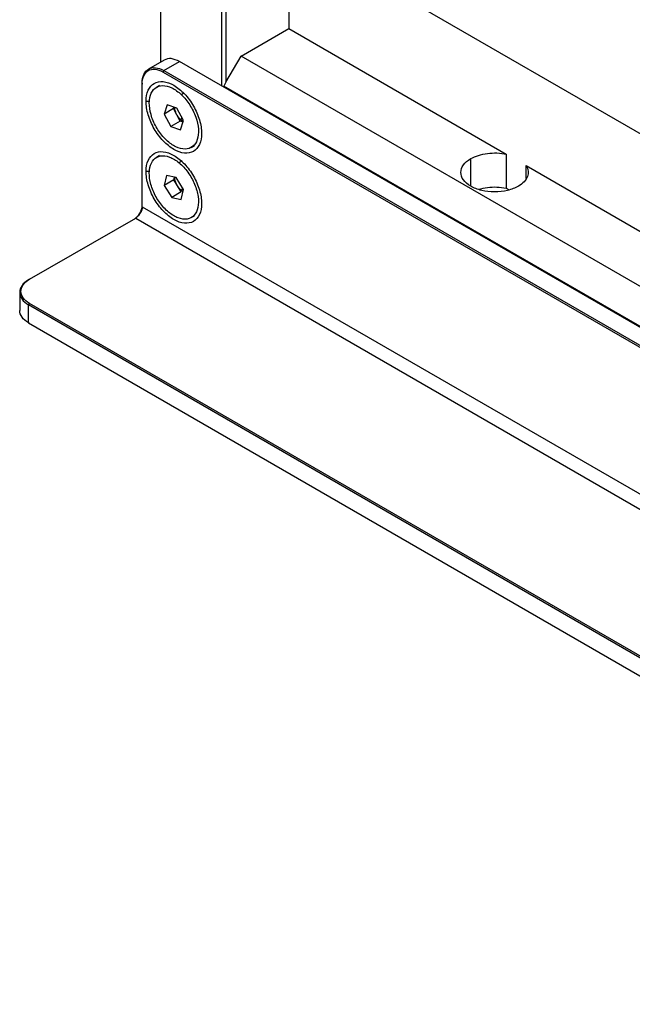
# Model space of a CAD drawing. Units: millimetres. Extents: x -2 to 2003, y 0 to 1417.
# Drawn here: x 1159 to 1250, y 805 to 951 of the extents above; entities that cross this region are included whole.
import ezdxf

# ---------------------------------------------------------------- set-up
doc = ezdxf.new("R2010")
doc.units = ezdxf.units.MM
doc.layers.add('1轮廓实线层', color=7, linetype='Continuous')

msp = doc.modelspace()

# ---------------------------------------------------------------- linework, layer by layer
at = {"layer": '1轮廓实线层'}
for p, q in [((1198.793, 964.188), (1198.793, 949.698)), ((1345.937, 879.244), (1198.793, 964.188)), ((1179.811, 944.736), (1179.811, 961.402)), ((1188.82, 956.201), (1188.82, 941.191)), ((1189.463, 956.047), (1189.463, 941.712)), ((1191.715, 945.612), (1198.793, 949.698)), ((1198.793, 949.698), (1231.101, 931.048)), ((1189.463, 941.712), (1191.715, 945.612)), ((1310.866, 876.828), (1191.715, 945.612)), ((1180.303, 945.02), (1177.987, 943.683)), ((1180.261, 943.457), (1182.578, 944.795)), ((1276.439, 890.61), (1182.578, 944.795)), ((1180.133, 943.234), (1180.261, 943.457)), ((1180.133, 943.234), (1275.504, 888.178)), ((1180.261, 943.457), (1275.503, 888.476)), ((1177.044, 941.599), (1177.044, 941.451)), ((1177.044, 923.246), (1177.044, 941.451)), ((1179.632, 941.25), (1179.162, 940.979)), ((1189.463, 941.712), (1189.141, 941.154)), ((1276.542, 890.699), (1189.141, 941.154)), ((1183.21, 940.081), (1182.857, 939.877)), ((1178.171, 938.887), (1177.623, 938.887)), ((1180.743, 938.358), (1180.289, 936.986)), ((1182.196, 937.881), (1180.743, 938.358)), ((1181.705, 937.803), (1180.289, 936.986)), ((1180.289, 936.986), (1181.287, 935.139)), ((1181.705, 937.803), (1181.793, 938.071)), ((1182.204, 936.879), (1181.705, 937.803)), ((1183.194, 936.034), (1182.196, 937.881)), ((1182.703, 935.956), (1182.204, 936.879)), ((1182.703, 935.956), (1181.287, 935.139)), ((1183.125, 935.817), (1182.703, 935.956)), ((1182.739, 934.662), (1183.194, 936.034)), ((1182.764, 936.139), (1182.975, 936.44)), ((1183.064, 935.903), (1182.764, 936.139)), ((1181.287, 935.139), (1182.739, 934.662)), ((1184.321, 932.041), (1184.791, 932.313)), ((1231.101, 931.048), (1231.101, 925.995)), ((1179.632, 930.847), (1179.162, 930.576)), ((1182.998, 930.038), (1182.528, 929.767)), ((1225.819, 926.296), (1225.819, 930.382)), ((1178.168, 928.485), (1177.623, 928.485)), ((1234.05, 929.345), (1263.274, 912.474)), ((1234.05, 927.417), (1234.05, 929.345)), ((1180.645, 927.899), (1180.325, 926.408)), ((1181.74, 927.225), (1180.325, 926.408)), ((1182.062, 927.598), (1180.645, 927.899)), ((1181.74, 927.225), (1181.832, 927.653)), ((1182.288, 926.33), (1181.74, 927.225)), ((1183.158, 925.807), (1182.062, 927.598)), ((1180.325, 926.408), (1181.421, 924.617)), ((1182.836, 925.434), (1181.421, 924.617)), ((1182.836, 925.434), (1182.288, 926.33)), ((1182.838, 924.316), (1183.158, 925.807)), ((1182.879, 925.634), (1183.069, 925.953)), ((1183.047, 925.52), (1182.879, 925.634)), ((1231.101, 925.995), (1231.508, 925.76)), ((1181.421, 924.617), (1182.838, 924.316)), ((1177.044, 923.246), (1262.351, 874)), ((1160.314, 912.473), (1176.079, 921.574)), ((1175.95, 921.5), (1176.079, 921.574)), ((1176.079, 921.574), (1262.959, 871.42)), ((1184.321, 921.639), (1184.791, 921.91)), ((1160.314, 912.473), (1160.185, 912.399)), ((1158.853, 910.545), (1158.853, 907.863)), ((1160.185, 908.684), (1160.314, 908.907)), ((1626.699, 639.372), (1160.185, 908.684)), ((1160.185, 906.009), (1160.185, 908.684)), ((1626.828, 639.595), (1160.314, 908.907)), ((1160.185, 906.009), (1626.699, 636.697)), ((1160.314, 905.935), (1160.185, 906.009)), ((1160.314, 905.935), (1626.828, 636.622))]:
    msp.add_line(p, q, dxfattribs=at)
for points, knots in [([(1182.578, 944.795), (1182.152, 944.99), (1181.3, 945.38), (1180.635, 945.14), (1180.303, 945.02)], [0, 0, 0, 0, 0.5000511, 1, 1, 1, 1]), ([(1177.044, 941.599), (1177.044, 942.086), (1177.128, 942.524), (1177.45, 943.236), (1177.689, 943.511), (1178.284, 943.854), (1178.641, 943.924), (1179.419, 943.847), (1179.84, 943.7), (1180.261, 943.457)], [0, 0, 0, 0, 0.25, 0.25, 0.5, 0.5, 0.75, 0.75, 1, 1, 1, 1]), ([(1177.044, 941.451), (1177.044, 941.918), (1177.124, 942.338), (1177.434, 943.022), (1177.663, 943.286), (1178.235, 943.616), (1178.577, 943.682), (1179.324, 943.608), (1179.728, 943.468), (1180.133, 943.234)], [0, 0, 0, 0, 0.25, 0.25, 0.5, 0.5, 0.75, 0.75, 1, 1, 1, 1]), ([(1177.623, 938.887), (1177.623, 939.51), (1177.73, 940.07), (1178.143, 940.982), (1178.448, 941.334), (1179.211, 941.774), (1179.667, 941.863), (1180.663, 941.764), (1181.202, 941.577), (1182.28, 940.954), (1182.819, 940.519), (1183.815, 939.468), (1184.272, 938.852), (1185.035, 937.531), (1185.34, 936.828), (1185.752, 935.439), (1185.86, 934.755), (1185.86, 934.133)], [0, 0, 0, 0, 0.125, 0.125, 0.25, 0.25, 0.375, 0.375, 0.5, 0.5, 0.625, 0.625, 0.75, 0.75, 0.875, 0.875, 1, 1, 1, 1]), ([(1180.626, 933.143), (1180.171, 933.574), (1179.746, 934.093), (1179.017, 935.227), (1178.715, 935.841), (1178.278, 937.075), (1178.144, 937.692), (1178.066, 938.837), (1178.122, 939.363), (1178.414, 940.244), (1178.65, 940.599), (1179.268, 941.084), (1179.649, 941.213), (1180.499, 941.227), (1180.967, 941.111), (1181.919, 940.652), (1182.402, 940.308), (1182.857, 939.877)], [0, 0, 0, 0, 0.125, 0.125, 0.25, 0.25, 0.375, 0.375, 0.5, 0.5, 0.625, 0.625, 0.75, 0.75, 0.875, 0.875, 1, 1, 1, 1]), ([(1182.857, 939.877), (1183.312, 939.446), (1183.737, 938.927), (1184.466, 937.793), (1184.768, 937.179), (1185.205, 935.945), (1185.339, 935.328), (1185.417, 934.183), (1185.361, 933.657), (1185.069, 932.776), (1184.833, 932.421), (1184.215, 931.936), (1183.834, 931.807), (1182.984, 931.793), (1182.516, 931.909), (1181.564, 932.368), (1181.08, 932.712), (1180.626, 933.143)], [0, 0, 0, 0, 0.125, 0.125, 0.25, 0.25, 0.375, 0.375, 0.5, 0.5, 0.625, 0.625, 0.75, 0.75, 0.875, 0.875, 1, 1, 1, 1]), ([(1185.86, 934.133), (1185.86, 933.51), (1185.752, 932.95), (1185.34, 932.038), (1185.035, 931.686), (1184.272, 931.246), (1183.815, 931.157), (1182.819, 931.256), (1182.28, 931.443), (1181.202, 932.066), (1180.663, 932.5), (1179.667, 933.552), (1179.211, 934.168), (1178.448, 935.489), (1178.143, 936.192), (1177.73, 937.581), (1177.623, 938.265), (1177.623, 938.887)], [0, 0, 0, 0, 0.125, 0.125, 0.25, 0.25, 0.375, 0.375, 0.5, 0.5, 0.625, 0.625, 0.75, 0.75, 0.875, 0.875, 1, 1, 1, 1]), ([(1182.204, 936.879), (1182.135, 937.022), (1181.998, 937.306), (1181.893, 937.691), (1181.885, 937.904), (1181.882, 937.984)], [0, 0, 0, 0, 0.3834501, 0.7669001, 1, 1, 1, 1]), ([(1182.764, 936.139), (1182.737, 936.165), (1182.684, 936.217), (1182.607, 936.3), (1182.532, 936.388), (1182.435, 936.511), (1182.321, 936.672), (1182.243, 936.81), (1182.204, 936.879)], [0, 0, 0, 0, 0.1252028, 0.2499337, 0.3747308, 0.5001316, 0.7499337, 1, 1, 1, 1]), ([(1177.623, 928.485), (1177.623, 929.107), (1177.73, 929.668), (1178.143, 930.58), (1178.448, 930.931), (1179.211, 931.371), (1179.667, 931.46), (1180.663, 931.361), (1181.202, 931.174), (1182.28, 930.552), (1182.819, 930.117), (1183.815, 929.065), (1184.272, 928.449), (1185.035, 927.129), (1185.34, 926.425), (1185.752, 925.036), (1185.86, 924.352), (1185.86, 923.73)], [0, 0, 0, 0, 0.125, 0.125, 0.25, 0.25, 0.375, 0.375, 0.5, 0.5, 0.625, 0.625, 0.75, 0.75, 0.875, 0.875, 1, 1, 1, 1]), ([(1225.819, 930.382), (1226.155, 930.577), (1226.54, 930.743), (1227.376, 931.006), (1227.826, 931.104), (1228.756, 931.221), (1229.235, 931.241), (1230.185, 931.202), (1230.655, 931.143), (1231.101, 931.048)], [0, 0, 0, 0, 0.25, 0.25, 0.5, 0.5, 0.75, 0.75, 1, 1, 1, 1]), ([(1180.954, 922.448), (1180.488, 922.836), (1180.042, 923.319), (1179.26, 924.403), (1178.923, 925.003), (1178.409, 926.23), (1178.232, 926.855), (1178.066, 928.038), (1178.076, 928.594), (1178.282, 929.552), (1178.478, 929.953), (1179.025, 930.541), (1179.376, 930.728), (1180.181, 930.856), (1180.635, 930.798), (1181.575, 930.448), (1182.062, 930.155), (1182.528, 929.767)], [0, 0, 0, 0, 0.125, 0.125, 0.25, 0.25, 0.375, 0.375, 0.5, 0.5, 0.625, 0.625, 0.75, 0.75, 0.875, 0.875, 1, 1, 1, 1]), ([(1182.528, 929.767), (1182.995, 929.379), (1183.44, 928.895), (1184.223, 927.811), (1184.56, 927.211), (1185.074, 925.985), (1185.251, 925.359), (1185.417, 924.177), (1185.407, 923.621), (1185.201, 922.663), (1185.005, 922.261), (1184.458, 921.673), (1184.107, 921.487), (1183.301, 921.358), (1182.848, 921.416), (1181.907, 921.767), (1181.421, 922.06), (1180.954, 922.448)], [0, 0, 0, 0, 0.125, 0.125, 0.25, 0.25, 0.375, 0.375, 0.5, 0.5, 0.625, 0.625, 0.75, 0.75, 0.875, 0.875, 1, 1, 1, 1]), ([(1232.897, 926.296), (1232.434, 926.029), (1231.879, 925.815), (1230.668, 925.525), (1230.013, 925.45), (1228.703, 925.45), (1228.048, 925.525), (1226.837, 925.815), (1226.282, 926.029), (1225.356, 926.564), (1224.985, 926.884), (1224.483, 927.583), (1224.353, 927.961), (1224.353, 928.717), (1224.483, 929.095), (1224.985, 929.794), (1225.356, 930.115), (1225.819, 930.382)], [0, 0, 0, 0, 0.125, 0.125, 0.25, 0.25, 0.375, 0.375, 0.5, 0.5, 0.625, 0.625, 0.75, 0.75, 0.875, 0.875, 1, 1, 1, 1]), ([(1185.86, 923.73), (1185.86, 923.107), (1185.752, 922.547), (1185.34, 921.635), (1185.035, 921.284), (1184.272, 920.843), (1183.815, 920.755), (1182.819, 920.853), (1182.28, 921.041), (1181.202, 921.663), (1180.663, 922.098), (1179.667, 923.149), (1179.211, 923.765), (1178.448, 925.086), (1178.143, 925.79), (1177.73, 927.178), (1177.623, 927.862), (1177.623, 928.485)], [0, 0, 0, 0, 0.125, 0.125, 0.25, 0.25, 0.375, 0.375, 0.5, 0.5, 0.625, 0.625, 0.75, 0.75, 0.875, 0.875, 1, 1, 1, 1]), ([(1234.05, 929.345), (1234.215, 929.088), (1234.317, 928.817), (1234.384, 928.268), (1234.349, 927.992), (1234.146, 927.455), (1233.978, 927.195), (1233.522, 926.713), (1233.234, 926.49), (1232.897, 926.296)], [0, 0, 0, 0, 0.25, 0.25, 0.5, 0.5, 0.75, 0.75, 1, 1, 1, 1]), ([(1182.288, 926.33), (1182.212, 926.469), (1182.058, 926.747), (1181.917, 927.175), (1181.89, 927.434), (1181.878, 927.555)], [0, 0, 0, 0, 0.3458902, 0.6917803, 1, 1, 1, 1]), ([(1182.879, 925.634), (1182.852, 925.657), (1182.798, 925.704), (1182.718, 925.78), (1182.639, 925.862), (1182.538, 925.976), (1182.417, 926.129), (1182.331, 926.263), (1182.288, 926.33)], [0, 0, 0, 0, 0.1252028, 0.2499337, 0.3747308, 0.5001316, 0.7499337, 1, 1, 1, 1]), ([(1227.016, 925.834), (1227.433, 925.94), (1228.287, 926.157), (1229.724, 926.215), (1230.642, 926.068), (1231.101, 925.995)], [0, 0, 0, 0, 0.3235173, 0.6617586, 1, 1, 1, 1]), ([(1175.95, 921.5), (1176.093, 921.583), (1176.237, 921.698), (1176.501, 921.977), (1176.622, 922.141), (1176.825, 922.492), (1176.906, 922.679), (1177.016, 923.048), (1177.044, 923.229), (1177.044, 923.395)], [0, 0, 0, 0, 0.25, 0.25, 0.5, 0.5, 0.75, 0.75, 1, 1, 1, 1]), ([(1177.044, 923.246), (1177.044, 923.1), (1177.019, 922.94), (1176.922, 922.614), (1176.851, 922.449), (1176.672, 922.14), (1176.565, 921.996), (1176.332, 921.749), (1176.205, 921.647), (1176.079, 921.574)], [0, 0, 0, 0, 0.25, 0.25, 0.5, 0.5, 0.75, 0.75, 1, 1, 1, 1]), ([(1160.185, 912.399), (1159.764, 912.156), (1159.427, 911.865), (1158.971, 911.229), (1158.853, 910.886), (1158.853, 910.198), (1158.971, 909.854), (1159.427, 909.219), (1159.764, 908.928), (1160.185, 908.684)], [0, 0, 0, 0, 0.25, 0.25, 0.5, 0.5, 0.75, 0.75, 1, 1, 1, 1]), ([(1160.314, 908.907), (1159.91, 909.141), (1159.586, 909.42), (1159.148, 910.03), (1159.035, 910.36), (1159.035, 911.02), (1159.148, 911.35), (1159.586, 911.96), (1159.91, 912.24), (1160.314, 912.473)], [0, 0, 0, 0, 0.25, 0.25, 0.5, 0.5, 0.75, 0.75, 1, 1, 1, 1]), ([(1160.185, 906.009), (1159.764, 906.253), (1159.427, 906.544), (1158.971, 907.179), (1158.853, 907.523), (1158.853, 907.867)], [0, 0, 0, 0, 0.5, 0.5, 1, 1, 1, 1])]:
    msp.add_open_spline(points, degree=3, knots=knots, dxfattribs=at)

doc.saveas('drawing.dxf')
